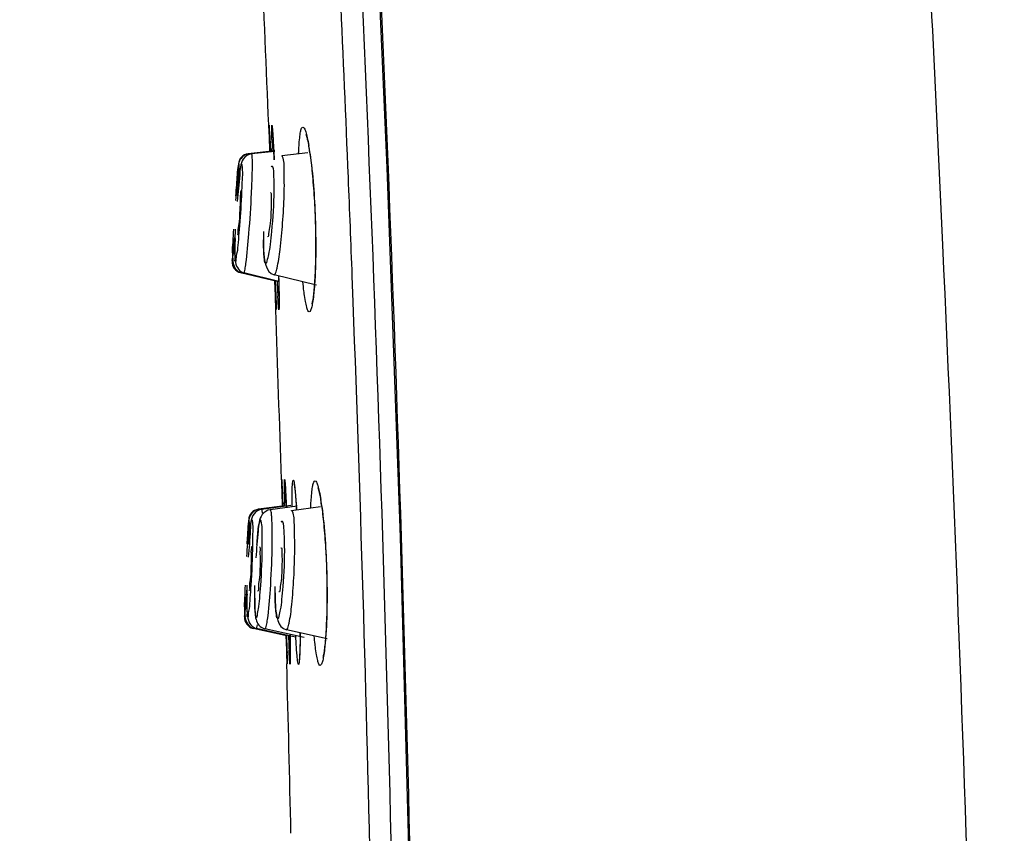
# Model space of a CAD drawing. Units: millimetres. Extents: x 0 to 1189, y 0 to 841.
# Drawn here: x 97 to 119, y 591 to 609 of the extents above; entities that cross this region are included whole.
import ezdxf

# ---------------------------------------------------------------- set-up
doc = ezdxf.new("R2010")
doc.units = ezdxf.units.MM
doc.header["$LTSCALE"] = 65.395
doc.layers.get('0').update_dxf_attribs({"linetype": 'CONTINUOUS'})

msp = doc.modelspace()

# ---------------------------------------------------------------- linework, layer by layer
at = {"color": 7, "linetype": 'CONTINUOUS'}
for p, q in [((102.314, 607.037), (102.314, 607.029)), ((102.314, 607.029), (102.325, 606.76)), ((102.325, 607.019), (102.325, 607.019)), ((102.325, 607.019), (102.325, 607.018)), ((102.325, 607.018), (102.325, 607.013)), ((102.325, 607.013), (102.325, 607.005)), ((102.325, 607.005), (102.327, 606.986)), ((102.327, 606.986), (102.329, 606.939)), ((102.329, 606.939), (102.337, 606.766)), ((102.396, 606.969), (102.397, 606.957)), ((102.397, 606.957), (102.398, 606.942)), ((102.398, 606.942), (102.4, 606.924)), ((102.4, 606.924), (102.402, 606.892)), ((102.402, 606.892), (102.405, 606.854)), ((102.325, 606.76), (102.337, 606.443)), ((102.333, 606.714), (102.33, 606.799)), ((102.341, 606.512), (102.333, 606.714)), ((102.336, 606.8), (102.34, 606.717)), ((102.337, 606.766), (102.352, 606.431)), ((102.405, 606.854), (102.41, 606.791)), ((102.41, 606.791), (102.416, 606.696)), ((102.416, 606.696), (102.426, 606.529)), ((102.453, 606.455), (101.854, 606.389)), ((102.453, 606.453), (101.864, 606.388)), ((102.454, 606.442), (101.929, 606.384)), ((102.343, 606.443), (102.341, 606.512)), ((102.352, 606.443), (102.352, 606.432)), ((102.394, 606.437), (102.392, 606.505)), ((102.426, 606.529), (102.43, 606.446)), ((102.43, 606.446), (102.441, 606.249)), ((101.929, 606.384), (101.929, 606.384)), ((103.201, 606.406), (102.61, 606.34)), ((102.61, 606.34), (102.611, 606.34)), ((102.352, 605.509), (102.352, 605.509)), ((102.288, 604.511), (102.287, 604.511)), ((102.405, 603.525), (101.68, 603.702)), ((101.69, 603.702), (101.69, 603.702)), ((102.542, 603.494), (101.69, 603.702)), ((101.756, 603.697), (101.755, 603.697)), ((102.542, 603.505), (101.755, 603.697)), ((102.439, 603.653), (102.437, 603.653)), ((103.394, 603.419), (102.437, 603.653)), ((102.539, 603.628), (102.545, 603.355)), ((102.539, 603.628), (102.542, 603.517)), ((104.223, 603.035), (104.201, 603.627)), ((102.449, 603.514), (102.45, 603.479)), ((102.45, 603.479), (102.462, 603.147)), ((102.468, 603.181), (102.455, 603.515)), ((102.463, 603.525), (102.474, 603.183)), ((102.542, 603.517), (102.542, 603.505)), ((102.545, 603.355), (102.548, 603.206)), ((102.462, 603.147), (102.472, 602.876)), ((102.471, 603.098), (102.468, 603.181)), ((102.474, 603.183), (102.48, 602.974)), ((102.548, 603.206), (102.549, 603.105)), ((102.549, 603.105), (102.549, 603.04)), ((102.472, 602.876), (102.472, 602.867)), ((102.48, 602.974), (102.481, 602.919)), ((102.481, 602.919), (102.482, 602.9)), ((102.549, 603.04), (102.549, 603)), ((102.549, 603), (102.549, 602.977)), ((102.549, 602.977), (102.549, 602.957)), ((102.549, 602.957), (102.549, 602.941)), ((102.602, 599.023), (102.602, 599.031)), ((102.602, 599.031), (102.602, 599.023)), ((102.602, 599.023), (102.61, 598.753)), ((102.612, 599.012), (102.612, 599.011)), ((102.612, 599.011), (102.613, 599.009)), ((102.613, 599.009), (102.613, 599.001)), ((102.613, 599.001), (102.614, 598.986)), ((102.614, 598.986), (102.615, 598.95)), ((102.615, 598.95), (102.62, 598.826)), ((102.682, 598.97), (102.683, 598.961)), ((102.683, 598.961), (102.684, 598.95)), ((102.684, 598.95), (102.685, 598.936)), ((102.685, 598.936), (102.687, 598.912)), ((102.687, 598.912), (102.689, 598.883)), ((102.689, 598.883), (102.692, 598.836)), ((102.61, 598.753), (102.62, 598.429)), ((102.618, 598.709), (102.616, 598.793)), ((102.624, 598.508), (102.618, 598.709)), ((102.62, 598.826), (102.635, 598.431)), ((102.622, 598.793), (102.625, 598.71)), ((102.692, 598.836), (102.696, 598.765)), ((102.696, 598.765), (102.702, 598.66)), ((102.702, 598.66), (102.711, 598.487)), ((102.905, 598.816), (102.909, 598.778)), ((102.909, 598.778), (102.913, 598.735)), ((102.913, 598.735), (102.918, 598.687)), ((102.918, 598.687), (102.922, 598.634)), ((102.68, 598.438), (102.081, 598.359)), ((102.635, 598.431), (102.091, 598.359)), ((102.815, 598.443), (102.156, 598.356)), ((102.956, 598.428), (102.348, 598.348)), ((102.626, 598.431), (102.624, 598.508)), ((102.635, 598.432), (102.635, 598.42)), ((102.635, 598.431), (102.635, 598.419)), ((102.677, 598.426), (102.675, 598.504)), ((102.711, 598.487), (102.715, 598.396)), ((102.713, 598.431), (102.715, 598.396)), ((102.922, 598.634), (102.927, 598.575)), ((102.927, 598.575), (102.935, 598.478)), ((102.935, 598.478), (102.944, 598.341)), ((102.156, 598.356), (102.156, 598.356)), ((102.348, 598.348), (102.349, 598.348)), ((103.483, 598.413), (102.83, 598.326)), ((102.83, 598.326), (102.832, 598.327)), ((102.106, 597.511), (102.106, 597.511)), ((102.589, 597.49), (102.59, 597.49)), ((103.603, 597.394), (103.611, 597.241)), ((103.611, 597.241), (103.617, 597.084)), ((102.063, 596.512), (102.062, 596.512)), ((102.546, 596.491), (102.546, 596.492)), ((102.685, 595.51), (101.963, 595.669)), ((101.973, 595.669), (101.973, 595.669)), ((102.685, 595.511), (101.973, 595.669)), ((102.039, 595.666), (102.038, 595.666)), ((102.922, 595.47), (102.038, 595.666)), ((102.232, 595.658), (102.231, 595.658)), ((103.117, 595.461), (102.231, 595.658)), ((102.715, 595.637), (102.713, 595.637)), ((103.633, 595.432), (102.713, 595.637)), ((102.799, 595.532), (102.801, 595.319)), ((102.799, 595.531), (102.799, 595.497)), ((103.025, 595.567), (103.024, 595.454)), ((102.706, 595.506), (102.707, 595.479)), ((102.707, 595.479), (102.716, 595.146)), ((102.721, 595.185), (102.711, 595.505)), ((102.72, 595.515), (102.728, 595.182)), ((102.72, 595.513), (102.721, 595.503)), ((102.801, 595.319), (102.802, 595.177)), ((103.023, 595.345), (103.021, 595.28)), ((103.024, 595.454), (103.023, 595.345)), ((102.716, 595.146), (102.723, 594.874)), ((102.724, 595.102), (102.721, 595.185)), ((102.728, 595.193), (102.729, 595.108)), ((102.728, 595.182), (102.732, 594.974)), ((102.802, 595.177), (102.802, 595.099)), ((102.802, 595.099), (102.802, 595.035)), ((103.018, 595.166), (103.016, 595.118)), ((103.02, 595.22), (103.018, 595.166)), ((103.021, 595.28), (103.02, 595.22)), ((102.723, 594.874), (102.723, 594.866)), ((102.732, 594.974), (102.733, 594.922)), ((102.733, 594.922), (102.733, 594.901)), ((102.733, 594.901), (102.733, 594.89)), ((102.733, 594.89), (102.733, 594.887)), ((102.802, 594.995), (102.801, 594.973)), ((102.801, 594.973), (102.801, 594.954)), ((102.801, 594.954), (102.801, 594.938)), ((102.802, 595.035), (102.802, 594.995))]:
    msp.add_line(p, q, dxfattribs=at)
for points in [[(104.631, 614.122), (104.984, 606.069), (105.282, 597.727), (105.499, 589.614), (105.638, 581.74), (105.698, 574.112), (105.685, 566.741), (105.604, 559.634), (105.463, 552.801), (105.285, 546.707)], [(102.394, 606.985), (102.394, 606.985), (102.394, 606.986), (102.394, 606.986), (102.394, 606.984), (102.395, 606.982), (102.395, 606.978), (102.395, 606.974), (102.396, 606.969)], [(103.154, 606.828), (103.155, 606.827), (103.157, 606.822), (103.16, 606.812), (103.164, 606.799), (103.169, 606.783), (103.174, 606.765), (103.18, 606.743), (103.185, 606.719), (103.191, 606.692), (103.198, 606.663), (103.204, 606.632), (103.211, 606.597), (103.217, 606.561), (103.224, 606.522), (103.231, 606.48), (103.238, 606.437)], [(103.238, 606.437), (103.244, 606.391), (103.251, 606.342), (103.258, 606.292), (103.265, 606.239), (103.272, 606.185), (103.278, 606.128), (103.285, 606.069), (103.291, 606.009), (103.297, 605.946), (103.304, 605.882), (103.31, 605.816), (103.315, 605.748), (103.321, 605.678), (103.327, 605.607), (103.332, 605.535), (103.337, 605.461), (103.341, 605.386), (103.346, 605.31), (103.35, 605.233), (103.354, 605.155), (103.358, 605.076), (103.361, 604.996), (103.364, 604.916), (103.366, 604.835), (103.368, 604.754), (103.37, 604.673), (103.372, 604.592), (103.373, 604.512), (103.374, 604.432), (103.374, 604.352), (103.374, 604.274), (103.374, 604.197), (103.373, 604.121), (103.372, 604.046), (103.37, 603.974), (103.369, 603.903), (103.366, 603.834), (103.364, 603.767), (103.361, 603.703), (103.359, 603.641), (103.355, 603.581), (103.352, 603.524), (103.349, 603.47)], [(103.349, 603.47), (103.345, 603.419), (103.341, 603.37), (103.337, 603.324), (103.333, 603.281), (103.329, 603.241), (103.325, 603.203), (103.32, 603.168), (103.316, 603.136), (103.312, 603.107), (103.308, 603.081), (103.303, 603.057), (103.299, 603.037), (103.296, 603.019), (103.292, 603.005), (103.291, 603)], [(102.482, 602.9), (102.482, 602.89), (102.482, 602.888)], [(102.549, 602.941), (102.549, 602.928), (102.549, 602.922), (102.548, 602.918), (102.548, 602.914), (102.548, 602.912)], [(102.612, 599.012), (102.612, 599.013), (102.612, 599.012)], [(102.681, 598.981), (102.681, 598.981), (102.681, 598.979), (102.682, 598.977), (102.682, 598.974), (102.682, 598.97)], [(102.889, 598.929), (102.889, 598.93), (102.889, 598.932), (102.889, 598.93), (102.89, 598.927), (102.891, 598.923), (102.892, 598.916), (102.893, 598.908), (102.894, 598.899), (102.896, 598.889), (102.898, 598.877), (102.899, 598.864), (102.901, 598.849), (102.903, 598.833), (102.905, 598.816)], [(103.427, 598.839), (103.427, 598.837), (103.43, 598.832), (103.433, 598.822), (103.437, 598.808), (103.442, 598.793), (103.447, 598.774), (103.452, 598.752), (103.457, 598.728), (103.463, 598.701), (103.469, 598.671), (103.475, 598.639), (103.482, 598.605), (103.488, 598.568), (103.494, 598.529), (103.501, 598.487), (103.507, 598.443)], [(103.507, 598.443), (103.514, 598.397), (103.52, 598.349), (103.526, 598.298), (103.533, 598.246), (103.539, 598.191), (103.545, 598.134), (103.551, 598.075), (103.557, 598.015), (103.563, 597.952), (103.569, 597.888), (103.574, 597.822), (103.579, 597.754), (103.585, 597.685), (103.59, 597.615), (103.594, 597.542), (103.599, 597.469), (103.603, 597.394)], [(103.617, 597.084), (103.622, 596.925), (103.624, 596.844), (103.626, 596.763), (103.627, 596.682), (103.628, 596.601), (103.629, 596.521), (103.629, 596.441), (103.629, 596.361), (103.629, 596.283), (103.628, 596.206), (103.627, 596.13), (103.625, 596.056), (103.624, 595.983), (103.621, 595.912), (103.619, 595.843), (103.616, 595.777), (103.613, 595.712), (103.61, 595.65), (103.607, 595.591), (103.603, 595.534), (103.599, 595.48)], [(103.599, 595.48), (103.595, 595.429), (103.591, 595.38), (103.587, 595.334), (103.583, 595.291), (103.578, 595.251), (103.574, 595.214), (103.569, 595.179), (103.565, 595.147), (103.56, 595.118), (103.556, 595.092), (103.552, 595.069), (103.548, 595.048), (103.544, 595.031), (103.541, 595.017), (103.539, 595.012)], [(103.016, 595.118), (103.014, 595.076), (103.013, 595.056), (103.012, 595.039), (103.011, 595.022), (103.01, 595.007), (103.009, 594.994), (103.008, 594.982), (103.007, 594.971), (103.006, 594.962), (103.006, 594.959)], [(102.801, 594.938), (102.8, 594.926), (102.8, 594.921)]]:
    msp.add_lwpolyline(points, dxfattribs=at)
for centre, radius, start, end in [((-912.003, 564.872), 1016.942, 2.309273, 2.771848), ((-885.505, 567.253), 988.62, 2.306351, 2.529547), ((73.41, 605.466), 28.957, 2.641, 2.9531), ((-19.687, 601.13), 122.155, 2.4928, 2.62126), ((144.725, 607.684), 42.349, 181.3194, 181.5951), ((68.893, 604.635), 33.587, 3.0827, 3.5473), ((46.056, 603.37), 56.458, 2.9241, 3.1178), ((97.278, 605.56), 6.028, 8.122, 9.6648), ((101.881, 606.141), 0.25, 96.3, 176.3), ((-860.379, 567.003), 965.275, 2.174445, 2.306348), ((77.931, 606.587), 23.803, 355.3971, 357.217), ((72.813, 606.918), 29.149, 355.4021, 357.2119), ((101.739, 603.945), 0.25, 176.3, 256.3), ((-29.668, 599.184), 132.203, 1.70192, 1.87759), ((145.706, 605.463), 43.245, 182.5835, 183.0347), ((63.136, 601.952), 39.357, 1.4545, 1.6861), ((-801.19, 570.493), 904.242, 1.808579, 2.051814), ((73.175, 597.69), 29.467, 2.1438, 2.4483), ((-19.325, 594.191), 122.034, 1.99138, 2.12201), ((145.209, 599.324), 42.542, 180.832, 181.1042), ((68.667, 596.894), 34.081, 2.5836, 3.0465), ((81.717, 596.951), 21.273, 3.7514, 3.9785), ((97.389, 597.598), 6.179, 7.6255, 9.1448), ((102.113, 598.111), 0.25, 97.5, 177.5), ((79.345, 598.005), 22.616, 356.5449, 358.8958), ((86.882, 597.676), 15.289, 356.0906, 359.5682), ((82.711, 597.858), 19.685, 356.1704, 358.8504), ((102.017, 595.914), 0.25, 177.5, 257.5), ((80.476, 595.709), 22.55, 359.4193, 359.6364), ((-37.959, 592.175), 140.719, 1.22904, 1.35528), ((146.113, 597.085), 43.38, 182.087, 182.5173), ((62.202, 594.954), 40.601, 0.3377, 0.7664), ((63.973, 594.32), 38.764, 0.9319, 1.1658), ((-724.304, 572.766), 827.322, 1.265652, 1.530724)]:
    msp.add_arc(centre, radius, start, end, dxfattribs=at)
for points, knots in [([(74.463, 387.541), (78.169, 396.485), (84.916, 412.783), (94.113, 434.933), (101.307, 453.305), (106.869, 468.783), (111.158, 482.305), (114.328, 494.306), (116.531, 505.221), (117.922, 515.477), (118.665, 525.502), (118.933, 535.725), (118.9, 546.581), (118.759, 558.514), (118.589, 571.974), (118.222, 587.418), (117.542, 605.309), (116.851, 618.097), (116.428, 624.974)], [0, 0, 0, 0, 0.118497, 0.215895, 0.293542, 0.359977, 0.417168, 0.467111, 0.511832, 0.553366, 0.593713, 0.634806, 0.6785, 0.726584, 0.780874, 0.843263, 0.915663, 1, 1, 1, 1]), ([(104.84, 546.831), (104.943, 549.595), (105.108, 555.147), (105.317, 566.314), (105.326, 585.981), (104.778, 602.854), (104.235, 614.103)], [0, 0, 0, 0, 0.123333, 0.247607, 0.497931, 1, 1, 1, 1]), ([(104.655, 614.135), (105.192, 602.854), (105.914, 580.365), (105.694, 557.861), (105.321, 546.666)], [0, 0, 0, 0, 0.502047, 1, 1, 1, 1]), ([(102.33, 606.799), (102.329, 606.833), (102.327, 606.892), (102.324, 606.961), (102.324, 607), (102.322, 607.021), (102.324, 607.028), (102.322, 607.037), (102.323, 607.037)], [0, 0, 0, 0, 0.433913, 0.748205, 0.858745, 0.937694, 0.984838, 1, 1, 1, 1]), ([(102.323, 607.037), (102.325, 607.036), (102.323, 607.027), (102.326, 607.014), (102.326, 606.988), (102.328, 606.969), (102.328, 606.957)], [0, 0, 0, 0, 0.065975, 0.255278, 0.566977, 1, 1, 1, 1]), ([(102.387, 606.709), (102.386, 606.781), (102.385, 606.887), (102.382, 606.993), (102.386, 607.026)], [0, 0, 0, 0, 0.683041, 1, 1, 1, 1]), ([(102.386, 607.026), (102.386, 607.028), (102.386, 607.029), (102.387, 607.033), (102.387, 607.033)], [0, 0, 0, 0, 0.738586, 1, 1, 1, 1]), ([(102.387, 607.033), (102.389, 607.032), (102.389, 607.022), (102.393, 607.009), (102.395, 606.982), (102.4, 606.929), (102.407, 606.837), (102.412, 606.758), (102.415, 606.713)], [0, 0, 0, 0, 0.018457, 0.06782, 0.148258, 0.259558, 0.572346, 1, 1, 1, 1]), ([(102.999, 606.567), (103.003, 606.628), (103.01, 606.732), (103.031, 606.869), (103.047, 606.947), (103.073, 606.991), (103.086, 606.991)], [0, 0, 0, 0, 0.413204, 0.718737, 0.911289, 1, 1, 1, 1]), ([(103.086, 606.991), (103.1, 606.992), (103.129, 606.948), (103.156, 606.871), (103.19, 606.736), (103.209, 606.632), (103.22, 606.572)], [0, 0, 0, 0, 0.091761, 0.286429, 0.590981, 1, 1, 1, 1]), ([(102.99, 606.383), (102.991, 606.4), (102.993, 606.461), (102.996, 606.522), (102.999, 606.567)], [0, 0, 0, 0, 0.264241, 1, 1, 1, 1]), ([(101.656, 606.225), (101.615, 606.129), (101.618, 605.818), (101.58, 605.524), (101.566, 605.329)], [0, 0, 0, 0, 0.349808, 1, 1, 1, 1]), ([(101.739, 606.267), (101.671, 606.164), (101.664, 605.82), (101.621, 605.51), (101.606, 605.312)], [0, 0, 0, 0, 0.381456, 1, 1, 1, 1]), ([(101.867, 606.368), (101.867, 606.373), (101.866, 606.378), (101.866, 606.388), (101.864, 606.388)], [0, 0, 0, 0, 0.734559, 1, 1, 1, 1]), ([(101.927, 605.5), (101.931, 605.571), (101.941, 605.805), (101.949, 606.04), (101.947, 606.204)], [0, 0, 0, 0, 0.301686, 1, 1, 1, 1]), ([(101.938, 606.363), (101.937, 606.369), (101.936, 606.375), (101.931, 606.384), (101.929, 606.384)], [0, 0, 0, 0, 0.69455, 1, 1, 1, 1]), ([(101.947, 606.204), (101.947, 606.222), (101.945, 606.275), (101.944, 606.329), (101.938, 606.363)], [0, 0, 0, 0, 0.338031, 1, 1, 1, 1]), ([(102.63, 606.319), (102.628, 606.325), (102.624, 606.334), (102.615, 606.34), (102.611, 606.34)], [0, 0, 0, 0, 0.618279, 1, 1, 1, 1]), ([(102.665, 605.456), (102.671, 605.646), (102.663, 605.929), (102.669, 606.228), (102.63, 606.319)], [0, 0, 0, 0, 0.657666, 1, 1, 1, 1]), ([(103.245, 606.412), (103.315, 605.92), (103.381, 604.925), (103.384, 603.928), (103.349, 603.429)], [0, 0, 0, 0, 0.498479, 1, 1, 1, 1]), ([(101.574, 605.436), (101.58, 605.519), (101.599, 605.753), (101.61, 605.989), (101.637, 606.137)], [0, 0, 0, 0, 0.357803, 1, 1, 1, 1]), ([(101.616, 605.431), (101.622, 605.515), (101.647, 605.749), (101.654, 605.988), (101.697, 606.133)], [0, 0, 0, 0, 0.357103, 1, 1, 1, 1]), ([(101.617, 605.436), (101.622, 605.519), (101.632, 605.753), (101.652, 605.987), (101.645, 606.137)], [0, 0, 0, 0, 0.358444, 1, 1, 1, 1]), ([(101.637, 606.137), (101.637, 606.142), (101.639, 606.147), (101.64, 606.156), (101.642, 606.156)], [0, 0, 0, 0, 0.730054, 1, 1, 1, 1]), ([(101.645, 606.137), (101.645, 606.142), (101.644, 606.146), (101.644, 606.156), (101.642, 606.156)], [0, 0, 0, 0, 0.735745, 1, 1, 1, 1]), ([(101.697, 606.133), (101.699, 606.138), (101.701, 606.144), (101.705, 606.152), (101.707, 606.152)], [0, 0, 0, 0, 0.692455, 1, 1, 1, 1]), ([(101.706, 605.431), (101.71, 605.515), (101.715, 605.748), (101.74, 605.985), (101.715, 606.133)], [0, 0, 0, 0, 0.35843, 1, 1, 1, 1]), ([(101.715, 606.133), (101.714, 606.138), (101.713, 606.144), (101.709, 606.152), (101.707, 606.152)], [0, 0, 0, 0, 0.698339, 1, 1, 1, 1]), ([(102.372, 606.089), (102.374, 606.094), (102.379, 606.102), (102.387, 606.108), (102.39, 606.108)], [0, 0, 0, 0, 0.624792, 1, 1, 1, 1]), ([(102.386, 604.633), (102.415, 604.939), (102.445, 605.365), (102.434, 605.847), (102.43, 606.031), (102.407, 606.089)], [0, 0, 0, 0, 0.631837, 0.872242, 1, 1, 1, 1]), ([(102.407, 606.089), (102.405, 606.094), (102.401, 606.102), (102.393, 606.108), (102.39, 606.108)], [0, 0, 0, 0, 0.623897, 1, 1, 1, 1]), ([(101.669, 605.553), (101.691, 605.553), (101.654, 605.417), (101.674, 605.363), (101.671, 605.302)], [0, 0, 0, 0, 0.269124, 1, 1, 1, 1]), ([(102.352, 605.509), (102.375, 605.509), (102.361, 605.376), (102.374, 605.319), (102.374, 605.258)], [0, 0, 0, 0, 0.274654, 1, 1, 1, 1]), ([(102.439, 603.653), (102.455, 603.653), (102.481, 603.722), (102.529, 603.891), (102.583, 604.29), (102.635, 604.831), (102.658, 605.244), (102.665, 605.456)], [0, 0, 0, 0, 0.026908, 0.091451, 0.324945, 0.652176, 1, 1, 1, 1]), ([(101.671, 605.302), (101.668, 605.219), (101.656, 605.057), (101.651, 604.812), (101.607, 604.687), (101.627, 604.555), (101.604, 604.555)], [0, 0, 0, 0, 0.332323, 0.66475, 0.908844, 1, 1, 1, 1]), ([(102.374, 605.258), (102.372, 605.175), (102.363, 605.013), (102.351, 604.769), (102.313, 604.639), (102.312, 604.511), (102.288, 604.511)], [0, 0, 0, 0, 0.330247, 0.661087, 0.905143, 1, 1, 1, 1]), ([(101.5, 603.961), (101.483, 603.961), (101.515, 604.067), (101.489, 604.173), (101.515, 604.416), (101.519, 604.584), (101.525, 604.681)], [0, 0, 0, 0, 0.070709, 0.274745, 0.594502, 1, 1, 1, 1]), ([(101.5, 603.961), (101.517, 603.961), (101.499, 604.066), (101.539, 604.173), (101.544, 604.415), (101.561, 604.584), (101.568, 604.681)], [0, 0, 0, 0, 0.071656, 0.276029, 0.59546, 1, 1, 1, 1]), ([(101.566, 603.956), (101.548, 603.956), (101.563, 604.061), (101.543, 604.169), (101.558, 604.411), (101.562, 604.58), (101.567, 604.677)], [0, 0, 0, 0, 0.072113, 0.275954, 0.595153, 1, 1, 1, 1]), ([(101.566, 603.956), (101.583, 603.956), (101.58, 604.059), (101.616, 604.17), (101.631, 604.41), (101.649, 604.579), (101.657, 604.677)], [0, 0, 0, 0, 0.073994, 0.278546, 0.597096, 1, 1, 1, 1]), ([(101.514, 604.474), (101.51, 604.395), (101.501, 604.163), (101.477, 603.863), (101.6, 603.753)], [0, 0, 0, 0, 0.324262, 1, 1, 1, 1]), ([(101.558, 604.474), (101.553, 604.337), (101.534, 604.102), (101.576, 603.825), (101.657, 603.752)], [0, 0, 0, 0, 0.557873, 1, 1, 1, 1]), ([(101.781, 603.779), (101.789, 603.822), (101.827, 604.088), (101.85, 604.357), (101.868, 604.581)], [0, 0, 0, 0, 0.161921, 1, 1, 1, 1]), ([(102.201, 604.494), (102.199, 604.402), (102.194, 604.13), (102.239, 603.702), (102.437, 603.653)], [0, 0, 0, 0, 0.313252, 1, 1, 1, 1]), ([(102.249, 603.912), (102.23, 603.912), (102.218, 604.01), (102.202, 604.128), (102.2, 604.365), (102.202, 604.535), (102.206, 604.633)], [0, 0, 0, 0, 0.078178, 0.28171, 0.598527, 1, 1, 1, 1]), ([(102.249, 603.912), (102.269, 603.912), (102.291, 604.007), (102.325, 604.128), (102.357, 604.364), (102.376, 604.535), (102.386, 604.633)], [0, 0, 0, 0, 0.081354, 0.286335, 0.602073, 1, 1, 1, 1]), ([(101.756, 603.697), (101.763, 603.697), (101.77, 603.738), (101.777, 603.758), (101.781, 603.779)], [0, 0, 0, 0, 0.275059, 1, 1, 1, 1]), ([(101.6, 603.753), (101.613, 603.741), (101.641, 603.72), (101.673, 603.706), (101.69, 603.702)], [0, 0, 0, 0, 0.510746, 1, 1, 1, 1]), ([(101.657, 603.752), (101.672, 603.74), (101.702, 603.717), (101.737, 603.702), (101.755, 603.697)], [0, 0, 0, 0, 0.505428, 1, 1, 1, 1]), ([(101.69, 603.702), (101.692, 603.702), (101.694, 603.712), (101.696, 603.717), (101.697, 603.722)], [0, 0, 0, 0, 0.271274, 1, 1, 1, 1]), ([(102.542, 603.505), (102.543, 603.467), (102.546, 603.335), (102.548, 603.203), (102.549, 603.109)], [0, 0, 0, 0, 0.288177, 1, 1, 1, 1]), ([(103.118, 603.227), (103.115, 603.248), (103.104, 603.336), (103.094, 603.425), (103.087, 603.493)], [0, 0, 0, 0, 0.230079, 1, 1, 1, 1]), ([(103.349, 603.429), (103.348, 603.413), (103.343, 603.349), (103.338, 603.286), (103.333, 603.239)], [0, 0, 0, 0, 0.264719, 1, 1, 1, 1]), ([(102.482, 602.867), (102.479, 602.863), (102.482, 602.887), (102.479, 602.899), (102.478, 602.942), (102.474, 603.006), (102.472, 603.065), (102.471, 603.098)], [0, 0, 0, 0, 0.060263, 0.138694, 0.249038, 0.563933, 1, 1, 1, 1]), ([(102.545, 602.863), (102.544, 602.862), (102.542, 602.873), (102.54, 602.883), (102.538, 602.91), (102.534, 602.96), (102.528, 603.051), (102.524, 603.128), (102.521, 603.174)], [0, 0, 0, 0, 0.01424, 0.060353, 0.138799, 0.2494, 0.56469, 1, 1, 1, 1]), ([(102.549, 603.109), (102.55, 603.056), (102.549, 602.977), (102.55, 602.897), (102.547, 602.871)], [0, 0, 0, 0, 0.668812, 1, 1, 1, 1]), ([(103.231, 602.819), (103.218, 602.819), (103.19, 602.861), (103.169, 602.937), (103.14, 603.068), (103.126, 603.169), (103.118, 603.227)], [0, 0, 0, 0, 0.089927, 0.28328, 0.588264, 1, 1, 1, 1]), ([(103.333, 603.239), (103.327, 603.179), (103.315, 603.075), (103.29, 602.941), (103.271, 602.863), (103.244, 602.819), (103.231, 602.819)], [0, 0, 0, 0, 0.411972, 0.717258, 0.910619, 1, 1, 1, 1]), ([(102.481, 602.951), (102.481, 602.942), (102.481, 602.917), (102.482, 602.891), (102.482, 602.875)], [0, 0, 0, 0, 0.349545, 1, 1, 1, 1]), ([(102.482, 602.875), (102.482, 602.873), (102.482, 602.87), (102.482, 602.868), (102.482, 602.867)], [0, 0, 0, 0, 0.723791, 1, 1, 1, 1]), ([(102.547, 602.871), (102.547, 602.869), (102.546, 602.867), (102.546, 602.864), (102.545, 602.863)], [0, 0, 0, 0, 0.695692, 1, 1, 1, 1]), ([(104.36, 546.924), (104.445, 549.23), (104.587, 553.858), (104.786, 563.163), (104.89, 579.563), (104.574, 593.641), (104.223, 603.035)], [0, 0, 0, 0, 0.123336, 0.247489, 0.49751, 1, 1, 1, 1]), ([(102.611, 599.024), (102.611, 599.025), (102.611, 599.026), (102.611, 599.031), (102.611, 599.03)], [0, 0, 0, 0, 0.762217, 1, 1, 1, 1]), ([(102.611, 599.03), (102.613, 599.029), (102.611, 599.021), (102.614, 599.007), (102.614, 598.981), (102.615, 598.961), (102.616, 598.949)], [0, 0, 0, 0, 0.066414, 0.25587, 0.567428, 1, 1, 1, 1]), ([(102.616, 598.793), (102.615, 598.822), (102.613, 598.899), (102.611, 598.976), (102.611, 599.024)], [0, 0, 0, 0, 0.379964, 1, 1, 1, 1]), ([(102.672, 598.706), (102.671, 598.778), (102.672, 598.883), (102.669, 598.988), (102.673, 599.021)], [0, 0, 0, 0, 0.683457, 1, 1, 1, 1]), ([(102.673, 599.021), (102.673, 599.023), (102.673, 599.024), (102.674, 599.028), (102.675, 599.027)], [0, 0, 0, 0, 0.741592, 1, 1, 1, 1]), ([(102.675, 599.027), (102.677, 599.027), (102.677, 599.017), (102.68, 599.003), (102.682, 598.976), (102.687, 598.923), (102.693, 598.831), (102.697, 598.752), (102.7, 598.706)], [0, 0, 0, 0, 0.018648, 0.068161, 0.148685, 0.260007, 0.57266, 1, 1, 1, 1]), ([(102.844, 598.696), (102.845, 598.768), (102.846, 598.863), (102.855, 598.968), (102.859, 599.002), (102.864, 599.013)], [0, 0, 0, 0, 0.681537, 0.887529, 1, 1, 1, 1]), ([(102.864, 599.013), (102.864, 599.015), (102.865, 599.017), (102.868, 599.019), (102.869, 599.019)], [0, 0, 0, 0, 0.642282, 1, 1, 1, 1]), ([(102.869, 599.019), (102.871, 599.019), (102.876, 599.01), (102.884, 598.984), (102.894, 598.922), (102.906, 598.823), (102.914, 598.743), (102.918, 598.697)], [0, 0, 0, 0, 0.02318, 0.074265, 0.266262, 0.576715, 1, 1, 1, 1]), ([(103.274, 598.581), (103.279, 598.641), (103.286, 598.744), (103.307, 598.879), (103.323, 598.956), (103.349, 599), (103.362, 599)], [0, 0, 0, 0, 0.413814, 0.719527, 0.911951, 1, 1, 1, 1]), ([(103.362, 599), (103.375, 599), (103.404, 598.956), (103.429, 598.879), (103.462, 598.744), (103.48, 598.64), (103.49, 598.58)], [0, 0, 0, 0, 0.09076, 0.285181, 0.590056, 1, 1, 1, 1]), ([(102.842, 598.414), (102.842, 598.44), (102.842, 598.534), (102.843, 598.628), (102.844, 598.696)], [0, 0, 0, 0, 0.27526, 1, 1, 1, 1]), ([(102.918, 598.697), (102.919, 598.677), (102.927, 598.587), (102.934, 598.497), (102.939, 598.427)], [0, 0, 0, 0, 0.224939, 1, 1, 1, 1]), ([(103.264, 598.385), (103.265, 598.402), (103.267, 598.467), (103.271, 598.533), (103.274, 598.581)], [0, 0, 0, 0, 0.265194, 1, 1, 1, 1]), ([(101.985, 598.259), (101.904, 598.16), (101.905, 597.794), (101.866, 597.48), (101.855, 597.277)], [0, 0, 0, 0, 0.385171, 1, 1, 1, 1]), ([(102.17, 598.239), (102.096, 598.135), (102.072, 597.783), (102.037, 597.464), (102.026, 597.262)], [0, 0, 0, 0, 0.386775, 1, 1, 1, 1]), ([(102.095, 598.338), (102.094, 598.343), (102.093, 598.348), (102.093, 598.359), (102.091, 598.359)], [0, 0, 0, 0, 0.733564, 1, 1, 1, 1]), ([(102.165, 598.335), (102.164, 598.34), (102.163, 598.347), (102.158, 598.356), (102.156, 598.356)], [0, 0, 0, 0, 0.693556, 1, 1, 1, 1]), ([(102.172, 598.274), (102.172, 598.286), (102.17, 598.307), (102.167, 598.327), (102.165, 598.335)], [0, 0, 0, 0, 0.578427, 1, 1, 1, 1]), ([(102.363, 598.327), (102.361, 598.332), (102.359, 598.34), (102.352, 598.348), (102.349, 598.348)], [0, 0, 0, 0, 0.654206, 1, 1, 1, 1]), ([(102.385, 598.167), (102.383, 598.185), (102.379, 598.239), (102.374, 598.293), (102.363, 598.327)], [0, 0, 0, 0, 0.336452, 1, 1, 1, 1]), ([(102.851, 598.306), (102.849, 598.311), (102.845, 598.32), (102.836, 598.327), (102.832, 598.327)], [0, 0, 0, 0, 0.618547, 1, 1, 1, 1]), ([(102.904, 597.441), (102.906, 597.631), (102.892, 597.915), (102.892, 598.215), (102.851, 598.306)], [0, 0, 0, 0, 0.65709, 1, 1, 1, 1]), ([(103.514, 598.418), (103.58, 597.927), (103.639, 596.932), (103.637, 595.936), (103.599, 595.439)], [0, 0, 0, 0, 0.498771, 1, 1, 1, 1]), ([(101.887, 598.192), (101.847, 598.094), (101.856, 597.783), (101.825, 597.489), (101.815, 597.294)], [0, 0, 0, 0, 0.349864, 1, 1, 1, 1]), ([(101.83, 597.572), (101.833, 597.636), (101.845, 597.813), (101.851, 597.991), (101.869, 598.103)], [0, 0, 0, 0, 0.359308, 1, 1, 1, 1]), ([(101.869, 598.103), (101.869, 598.108), (101.871, 598.113), (101.872, 598.122), (101.874, 598.122)], [0, 0, 0, 0, 0.730931, 1, 1, 1, 1]), ([(101.87, 597.572), (101.872, 597.636), (101.875, 597.813), (101.885, 597.99), (101.877, 598.103)], [0, 0, 0, 0, 0.359757, 1, 1, 1, 1]), ([(101.873, 597.57), (101.878, 597.633), (101.894, 597.81), (101.899, 597.99), (101.929, 598.1)], [0, 0, 0, 0, 0.358617, 1, 1, 1, 1]), ([(101.877, 598.103), (101.877, 598.108), (101.876, 598.112), (101.875, 598.122), (101.874, 598.122)], [0, 0, 0, 0, 0.734776, 1, 1, 1, 1]), ([(101.929, 598.1), (101.931, 598.105), (101.933, 598.111), (101.937, 598.119), (101.939, 598.119)], [0, 0, 0, 0, 0.693335, 1, 1, 1, 1]), ([(101.947, 598.1), (101.946, 598.105), (101.945, 598.111), (101.941, 598.119), (101.939, 598.119)], [0, 0, 0, 0, 0.697307, 1, 1, 1, 1]), ([(101.957, 597.57), (101.958, 597.633), (101.957, 597.81), (101.968, 597.989), (101.947, 598.1)], [0, 0, 0, 0, 0.359543, 1, 1, 1, 1]), ([(102.047, 597.561), (102.052, 597.625), (102.072, 597.801), (102.077, 597.985), (102.119, 598.092)], [0, 0, 0, 0, 0.357711, 1, 1, 1, 1]), ([(102.119, 598.092), (102.12, 598.097), (102.123, 598.104), (102.13, 598.111), (102.132, 598.111)], [0, 0, 0, 0, 0.657448, 1, 1, 1, 1]), ([(102.144, 598.092), (102.143, 598.097), (102.141, 598.104), (102.135, 598.111), (102.132, 598.111)], [0, 0, 0, 0, 0.659342, 1, 1, 1, 1]), ([(102.17, 597.561), (102.17, 597.625), (102.166, 597.801), (102.177, 597.983), (102.144, 598.092)], [0, 0, 0, 0, 0.359061, 1, 1, 1, 1]), ([(102.392, 597.463), (102.393, 597.533), (102.396, 597.768), (102.396, 598.004), (102.385, 598.167)], [0, 0, 0, 0, 0.301498, 1, 1, 1, 1]), ([(102.597, 598.071), (102.6, 598.076), (102.604, 598.084), (102.612, 598.09), (102.616, 598.09)], [0, 0, 0, 0, 0.624661, 1, 1, 1, 1]), ([(102.632, 598.071), (102.63, 598.076), (102.627, 598.084), (102.619, 598.09), (102.616, 598.09)], [0, 0, 0, 0, 0.624057, 1, 1, 1, 1]), ([(102.642, 596.613), (102.665, 596.92), (102.686, 597.347), (102.665, 597.829), (102.656, 598.013), (102.632, 598.071)], [0, 0, 0, 0, 0.631284, 0.871836, 1, 1, 1, 1]), ([(101.913, 597.52), (101.935, 597.52), (101.901, 597.384), (101.922, 597.33), (101.921, 597.269)], [0, 0, 0, 0, 0.269604, 1, 1, 1, 1]), ([(102.106, 597.511), (102.129, 597.511), (102.106, 597.377), (102.124, 597.321), (102.123, 597.26)], [0, 0, 0, 0, 0.271918, 1, 1, 1, 1]), ([(102.59, 597.49), (102.613, 597.49), (102.601, 597.357), (102.616, 597.3), (102.616, 597.239)], [0, 0, 0, 0, 0.275545, 1, 1, 1, 1]), ([(102.715, 595.637), (102.731, 595.637), (102.756, 595.706), (102.8, 595.875), (102.846, 596.275), (102.887, 596.816), (102.901, 597.23), (102.904, 597.441)], [0, 0, 0, 0, 0.026689, 0.091019, 0.324314, 0.6517, 1, 1, 1, 1]), ([(101.921, 597.269), (101.919, 597.185), (101.911, 597.024), (101.911, 596.778), (101.87, 596.653), (101.892, 596.521), (101.869, 596.521)], [0, 0, 0, 0, 0.332576, 0.665094, 0.909092, 1, 1, 1, 1]), ([(102.123, 597.26), (102.123, 597.177), (102.116, 597.015), (102.112, 596.77), (102.074, 596.643), (102.086, 596.512), (102.063, 596.512)], [0, 0, 0, 0, 0.331791, 0.663686, 0.907643, 1, 1, 1, 1]), ([(102.616, 597.239), (102.617, 597.156), (102.611, 596.993), (102.604, 596.749), (102.569, 596.62), (102.57, 596.491), (102.546, 596.491)], [0, 0, 0, 0, 0.330735, 0.661745, 0.905608, 1, 1, 1, 1]), ([(101.778, 595.924), (101.761, 595.924), (101.79, 596.03), (101.762, 596.136), (101.783, 596.38), (101.784, 596.548), (101.788, 596.645)], [0, 0, 0, 0, 0.070864, 0.274955, 0.594659, 1, 1, 1, 1]), ([(101.778, 595.924), (101.795, 595.924), (101.774, 596.03), (101.812, 596.136), (101.812, 596.379), (101.826, 596.548), (101.831, 596.645)], [0, 0, 0, 0, 0.071504, 0.275823, 0.595306, 1, 1, 1, 1]), ([(101.843, 595.921), (101.826, 595.921), (101.839, 596.025), (101.816, 596.134), (101.826, 596.376), (101.827, 596.545), (101.83, 596.642)], [0, 0, 0, 0, 0.072425, 0.276382, 0.595473, 1, 1, 1, 1]), ([(101.843, 595.921), (101.861, 595.921), (101.856, 596.024), (101.889, 596.134), (101.9, 596.376), (101.914, 596.545), (101.92, 596.642)], [0, 0, 0, 0, 0.073696, 0.278134, 0.596786, 1, 1, 1, 1]), ([(101.781, 596.438), (101.778, 596.359), (101.775, 596.126), (101.756, 595.825), (101.882, 595.719)], [0, 0, 0, 0, 0.324238, 1, 1, 1, 1]), ([(101.825, 596.439), (101.822, 596.301), (101.808, 596.066), (101.857, 595.79), (101.939, 595.719)], [0, 0, 0, 0, 0.557858, 1, 1, 1, 1]), ([(102.037, 595.913), (102.019, 595.913), (102.018, 596.014), (101.998, 596.127), (101.999, 596.367), (101.999, 596.537), (102.001, 596.634)], [0, 0, 0, 0, 0.074957, 0.278804, 0.596907, 1, 1, 1, 1]), ([(101.998, 596.427), (101.998, 596.294), (101.999, 596.069), (102.027, 595.813), (102.094, 595.738)], [0, 0, 0, 0, 0.568936, 1, 1, 1, 1]), ([(102.037, 595.913), (102.055, 595.913), (102.063, 596.012), (102.094, 596.127), (102.113, 596.367), (102.128, 596.536), (102.135, 596.634)], [0, 0, 0, 0, 0.076712, 0.281277, 0.598778, 1, 1, 1, 1]), ([(102.265, 595.739), (102.275, 595.782), (102.317, 596.049), (102.337, 596.318), (102.352, 596.543)], [0, 0, 0, 0, 0.162445, 1, 1, 1, 1]), ([(102.52, 595.892), (102.501, 595.892), (102.487, 595.989), (102.469, 596.107), (102.461, 596.345), (102.46, 596.515), (102.462, 596.613)], [0, 0, 0, 0, 0.078714, 0.282484, 0.599119, 1, 1, 1, 1]), ([(102.46, 596.473), (102.46, 596.38), (102.46, 596.108), (102.514, 595.681), (102.713, 595.637)], [0, 0, 0, 0, 0.313256, 1, 1, 1, 1]), ([(102.52, 595.892), (102.54, 595.892), (102.561, 595.987), (102.591, 596.108), (102.618, 596.344), (102.634, 596.515), (102.642, 596.613)], [0, 0, 0, 0, 0.08086, 0.285609, 0.601515, 1, 1, 1, 1]), ([(101.882, 595.719), (101.895, 595.707), (101.924, 595.686), (101.957, 595.673), (101.973, 595.669)], [0, 0, 0, 0, 0.510736, 1, 1, 1, 1]), ([(101.939, 595.719), (101.954, 595.707), (101.985, 595.685), (102.02, 595.67), (102.038, 595.666)], [0, 0, 0, 0, 0.505411, 1, 1, 1, 1]), ([(101.973, 595.669), (101.975, 595.669), (101.976, 595.678), (101.978, 595.682), (101.979, 595.687)], [0, 0, 0, 0, 0.273016, 1, 1, 1, 1]), ([(102.039, 595.666), (102.047, 595.666), (102.052, 595.707), (102.059, 595.727), (102.062, 595.748)], [0, 0, 0, 0, 0.274132, 1, 1, 1, 1]), ([(102.232, 595.658), (102.241, 595.658), (102.254, 595.695), (102.261, 595.719), (102.265, 595.739)], [0, 0, 0, 0, 0.292142, 1, 1, 1, 1]), ([(102.946, 595.169), (102.944, 595.194), (102.937, 595.305), (102.93, 595.416), (102.925, 595.503)], [0, 0, 0, 0, 0.220303, 1, 1, 1, 1]), ([(103.025, 595.481), (103.025, 595.453), (103.023, 595.354), (103.022, 595.255), (103.019, 595.184)], [0, 0, 0, 0, 0.275736, 1, 1, 1, 1]), ([(103.369, 595.25), (103.366, 595.269), (103.356, 595.351), (103.348, 595.433), (103.342, 595.496)], [0, 0, 0, 0, 0.231507, 1, 1, 1, 1]), ([(103.599, 595.439), (103.598, 595.422), (103.593, 595.36), (103.587, 595.298), (103.582, 595.252)], [0, 0, 0, 0, 0.264522, 1, 1, 1, 1]), ([(102.733, 594.866), (102.73, 594.862), (102.733, 594.887), (102.73, 594.899), (102.729, 594.943), (102.726, 595.007), (102.725, 595.068), (102.724, 595.102)], [0, 0, 0, 0, 0.060622, 0.139146, 0.249523, 0.564303, 1, 1, 1, 1]), ([(102.796, 594.863), (102.795, 594.863), (102.794, 594.874), (102.792, 594.884), (102.789, 594.911), (102.786, 594.963), (102.781, 595.055), (102.777, 595.134), (102.775, 595.18)], [0, 0, 0, 0, 0.014484, 0.060807, 0.139389, 0.250048, 0.565202, 1, 1, 1, 1]), ([(102.802, 595.193), (102.802, 595.12), (102.801, 595.013), (102.802, 594.906), (102.798, 594.871)], [0, 0, 0, 0, 0.67715, 1, 1, 1, 1]), ([(102.989, 594.855), (102.987, 594.854), (102.982, 594.862), (102.976, 594.886), (102.966, 594.947), (102.956, 595.044), (102.95, 595.123), (102.946, 595.169)], [0, 0, 0, 0, 0.020085, 0.068005, 0.257062, 0.5696, 1, 1, 1, 1]), ([(103.019, 595.184), (103.018, 595.137), (103.015, 595.056), (103.009, 594.962), (103.003, 594.908), (102.999, 594.88), (102.996, 594.865), (102.992, 594.855), (102.989, 594.855)], [0, 0, 0, 0, 0.422485, 0.732793, 0.843971, 0.925174, 0.976552, 1, 1, 1, 1]), ([(103.479, 594.833), (103.466, 594.832), (103.438, 594.876), (103.418, 594.953), (103.39, 595.087), (103.376, 595.19), (103.369, 595.25)], [0, 0, 0, 0, 0.089045, 0.282257, 0.587595, 1, 1, 1, 1]), ([(103.582, 595.252), (103.576, 595.192), (103.564, 595.089), (103.538, 594.954), (103.518, 594.877), (103.492, 594.833), (103.479, 594.833)], [0, 0, 0, 0, 0.412063, 0.717385, 0.910771, 1, 1, 1, 1]), ([(102.732, 594.95), (102.732, 594.941), (102.733, 594.916), (102.733, 594.89), (102.733, 594.874)], [0, 0, 0, 0, 0.350069, 1, 1, 1, 1]), ([(102.733, 594.874), (102.733, 594.872), (102.733, 594.869), (102.733, 594.867), (102.733, 594.866)], [0, 0, 0, 0, 0.725638, 1, 1, 1, 1]), ([(102.798, 594.871), (102.798, 594.869), (102.797, 594.867), (102.797, 594.864), (102.796, 594.863)], [0, 0, 0, 0, 0.697542, 1, 1, 1, 1])]:
    msp.add_open_spline(points, degree=3, knots=knots, dxfattribs=at)
for points in [[(101.864, 606.388), (101.776, 606.379), (101.691, 606.306), (101.656, 606.225)], [(101.929, 606.384), (101.855, 606.376), (101.78, 606.329), (101.739, 606.267)], [(102.091, 598.359), (102.004, 598.347), (101.92, 598.273), (101.887, 598.192)], [(102.156, 598.356), (102.091, 598.347), (102.027, 598.309), (101.985, 598.259)], [(102.348, 598.348), (102.279, 598.338), (102.21, 598.296), (102.17, 598.239)], [(102.094, 595.738), (102.13, 595.699), (102.179, 595.669), (102.231, 595.658)]]:
    msp.add_open_spline(points, degree=3, dxfattribs=at)

doc.saveas('drawing.dxf')
